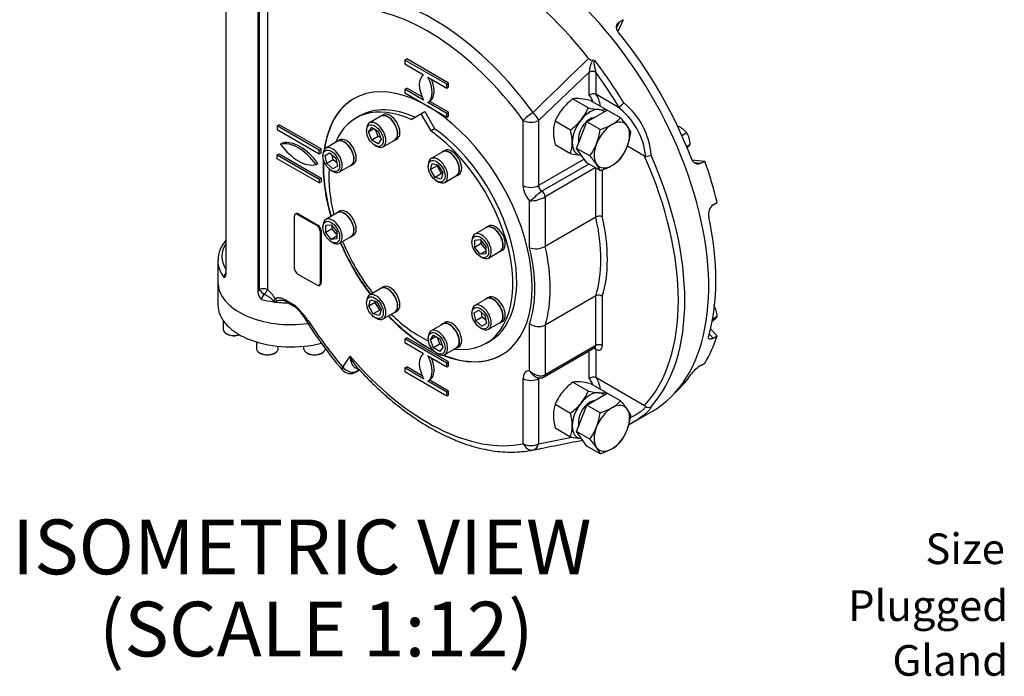
# Paper-space layout 'Sheet1' of a CAD drawing. Units: millimetres. Extents: x 0 to 4158, y 0 to 2940.
# Drawn here: x 2694 to 3324, y 1983 to 2403 of the extents above; entities that cross this region are included whole.
import ezdxf
from ezdxf.enums import TextEntityAlignment as Align

# ---------------------------------------------------------------- set-up
doc = ezdxf.new("R2010")
doc.units = ezdxf.units.MM
doc.header["$LTSCALE"] = 7.000007
for name, color, linetype in [('11', 7, 'Continuous'), ('tangent', 7, 'Continuous'), ('TSH-1', 7, 'Continuous'), ('visible', 7, 'Continuous')]:
    doc.layers.add(name, color=color, linetype=linetype)
doc.styles.add('SEACAD_Arial', font='arial.ttf')

# ---------------------------------------------------------------- blocks, each defined once
blk = doc.blocks.new('SE5')
at = {"layer": 'tangent', "color": 7, "linetype": 'Continuous'}
for p, q in [((2847.84, 2229.99), (2847.84, 2428.59)), ((2852.79, 2428.59), (2852.79, 2229.99)), ((3077.81, 2401.08), (3076.06, 2397.21)), ((3058.6, 2369.12), (3026.21, 2338.17)), ((3058.59, 2368.89), (3058.6, 2369.12)), ((3058.59, 2354.07), (3058.59, 2368.89)), ((3062.67, 2369.07), (3062.72, 2368.89)), ((3062.72, 2368.89), (3062.72, 2354.83)), ((3016.31, 2296.55), (3016.31, 2338.17)), ((3026.21, 2338.17), (3026.21, 2296.55)), ((3055.33, 2313.36), (3026.21, 2296.55)), ((3058.24, 2310.27), (3028.28, 2292.97)), ((3125.66, 2311.19), (3129.95, 2310.77)), ((3062.37, 2307.89), (3030.34, 2289.4)), ((3062.72, 2276.32), (3062.72, 2307.69)), ((3066.84, 2306.64), (3066.84, 2276.68)), ((3020.44, 2256.74), (3020.44, 2286.79)), ((3030.34, 2289.4), (3030.34, 2257.63)), ((2872.15, 2278.1), (2872.77, 2278.46)), ((2884.53, 2270.96), (2885.15, 2271.31)), ((2886.59, 2267.38), (2887.21, 2267.74)), ((2886.59, 2234.04), (2887.21, 2234.4)), ((2846.81, 2228.62), (2847.84, 2229.99)), ((2864.37, 2223.54), (2869.14, 2220.78)), ((3062.72, 2194.29), (3062.72, 2226.06)), ((3066.84, 2225.7), (3066.84, 2194.29)), ((3020.44, 2178.21), (3020.44, 2208.25)), ((3030.34, 2207.37), (3030.34, 2175.59)), ((3135.25, 2201.8), (3137.84, 2199.06)), ((3062.72, 2194.29), (3030.34, 2175.59)), ((3058.59, 2173.08), (3058.59, 2190.92)), ((3062.72, 2191.9), (3062.72, 2173.84)), ((2900.99, 2180.52), (2905.83, 2187.4)), ((2911.14, 2179.35), (2910.22, 2178.04)), ((2910.22, 2178.04), (2911.61, 2178.84)), ((3016.31, 2131.58), (3016.31, 2173.21)), ((3026.97, 2173.65), (3026.21, 2173.21)), ((3026.21, 2173.21), (3026.21, 2131.58)), ((3026.21, 2131.58), (3047.48, 2135.82))]:
    blk.add_line(p, q, dxfattribs=at)
for centre, radius, start, end in [((7027.19, -1751.77), 5727.63, 133.86485, 134.35991), ((3051.02, 2312.66), 47.13, 3.97257, 51.07522), ((3050.2, 2310.8), 44.65, 5.61443, 53.79532), ((3021.1, 2304.31), 17.53, 267.8228, 301.77927), ((2833.81, 2236.89), 8.67, 151.94444, 175.75062), ((2841.71, 2215.48), 18.26, 28.4711, 52.64945), ((2853.22, 2223.32), 4.29, 121.98311, 173.61059), ((2868.34, 2217.52), 12.5, 147.79366, 157.68795), ((2856.33, 2229.43), 7.18, 273.49827, 294.72629), ((2861.91, 2210.43), 12.75, 88.49461, 101.64638)]:
    blk.add_arc(centre, radius, start, end, dxfattribs=at)
for centre, major_axis, ratio, start_param, end_param in [((2958.9, 2272.22), (-79.95, 138.48), 0.57735, 4.898947, 5.912731), ((2955.27, 2270.12), (-76.58, 132.64), 0.57735, 4.898947, 5.971853), ((2996.72, 2294.06), (-86.92, 150.54), 0.57735, 4.746382, 4.934194), ((3060.66, 2367.7), (-2.92, 0), 0.57735, 3.926991, 5.497787), ((3060.66, 2367.93), (-2.92, 0.08), 0.55837, 3.964654, 5.513451), ((2994.66, 2292.87), (-85.46, 148.02), 0.57735, 4.742788, 4.899607), ((3047.04, 2337.4), (10.21, 17.68), 0.57735, 5.780621, 6.141288), ((3049.11, 2336.21), (11.67, 20.21), 0.57735, 5.58624, 6.098381), ((3021.26, 2341.03), (-5.65, -4.14), 0.151442, 4.357365, 5.65943), ((3021.26, 2341.03), (-4.85, 5.04), 0.365098, 3.81054, 4.806791), ((3021.26, 2341.03), (7, 0), 0.57735, 3.926991, 5.497787), ((2994.66, 2292.87), (85.46, -148.02), 0.57735, 0.177293, 1.393503), ((2996.72, 2294.06), (86.92, -150.54), 0.57735, 0.183512, 1.387284), ((3023.33, 2292.5), (4.96, -8.59), 0.57735, 3.926991, 5.073397), ((3021.26, 2299.4), (-7, 0), 0.57735, 0.785398, 2.356194), ((3028.28, 2295.35), (-1.46, 2.53), 0.57735, 0.785398, 2.356194), ((3028.28, 2290.59), (-1.46, 2.53), 0.57735, 3.926991, 5.497787), ((2992.6, 2291.68), (51.92, -89.92), 0.57735, 0.484451, 1.086345), ((2994.66, 2292.87), (53.38, -92.45), 0.57735, 0.488622, 1.082175), ((2867.84, 2251.21), (44.04, 0), 0.57735, 2.811059, 3.472126), ((2955.27, 2270.12), (48.42, -83.86), 0.57735, 0.473677, 1.097119), ((2960.22, 2272.98), (51.92, -89.92), 0.57735, 0.484451, 1.086345), ((2867.84, 2248.44), (46.67, 0), 0.57735, 3.141593, 3.558224), ((2850.31, 2228.57), (-3.5, 0), 0.57735, 3.926991, 5.497787), ((2850.31, 2228.57), (-2.65, 2.28), 0.25493, 0.639854, 2.022686), ((2850.31, 2228.57), (2.22, 2.7), 0.444332, 4.471053, 5.582864), ((2867.84, 2248.44), (-46.67, 0), 0.57735, 1.154165, 1.331316), ((2867.84, 2248.44), (46.67, 0), 0.57735, 4.472909, 4.676331), ((2859.82, 2225.37), (-2, 2.12), 0.80893, 1.381024, 2.094077), ((2866.43, 2224.73), (1.46, 2.53), 0.57735, 2.356194, 3.141593), ((2871.21, 2221.97), (1.46, 2.53), 0.57735, 2.356194, 3.157577), ((2955.27, 2270.12), (83.42, -144.48), 0.57735, 4.799173, 5.019659), ((3060.66, 2190.71), (-2.92, 0), 0.57735, 3.926991, 4.552841), ((3060.66, 2195.48), (-1.46, 2.53), 0.57735, 3.141593, 3.926991), ((3060.66, 2190.71), (-1.46, -2.53), 0.57735, 2.356194, 2.97495), ((3064.78, 2193.09), (-2.92, 0), 0.57735, 3.926991, 5.497787), ((3062.72, 2196.67), (-2.92, 5.05), 0.57735, 2.356194, 3.926991), ((2955.27, 2270.12), (76.58, -132.64), 0.57735, 5.023721, 6.096628), ((2905.94, 2183.38), (5.33, 4.54), 0.246955, 2.503326, 3.141999), ((2905.94, 2183.38), (-5.73, 4.03), 0.788675, 1.219917, 2.790713), ((2905.94, 2183.38), (-3.5, 6.06), 0.57735, 3.141593, 3.403392), ((2911.7, 2176.71), (0.33, -3.48), 0.669598, 3.477021, 3.643052), ((3023.33, 2169.16), (4.96, -8.59), 0.57735, 2.780584, 3.926991), ((3021.26, 2176.07), (-7, 0), 0.57735, 0.785398, 2.356194), ((3028.28, 2172.02), (1.46, -2.53), 0.57735, 3.702038, 3.926991), ((3028.28, 2176.78), (-1.46, 2.53), 0.57735, 3.145429, 3.926991), ((3047.04, 2156.41), (10.21, 17.68), 0.57735, 5.780621, 6.141288), ((3049.11, 2155.22), (11.67, 20.21), 0.57735, 5.58624, 6.098381), ((3021.26, 2134.44), (1.44, -6.85), 0.802329, 4.968915, 6.27098), ((3021.26, 2134.44), (-7, 0), 0.57735, 0.785398, 2.356194), ((3021.26, 2134.44), (1.32, -6.87), 0.730322, 0.010665, 1.006915)]:
    blk.add_ellipse(centre, major_axis=major_axis, ratio=ratio, start_param=start_param, end_param=end_param, dxfattribs=at)
for points, knots in [([(3058.6, 2369.12), (3058.63, 2369.42), (3058.68, 2369.73), (3058.79, 2370.37), (3058.85, 2370.7), (3058.97, 2371.36), (3059.04, 2371.69), (3059.18, 2372.35), (3059.26, 2372.68), (3059.42, 2373.34), (3059.5, 2373.66), (3059.69, 2374.31), (3059.79, 2374.64), (3060.02, 2375.26), (3060.15, 2375.56), (3060.46, 2376.14), (3060.64, 2376.41), (3060.86, 2376.64)], [0, 0, 0, 0, 0.125, 0.125, 0.25, 0.25, 0.375, 0.375, 0.5, 0.5, 0.625, 0.625, 0.75, 0.75, 0.875, 0.875, 1, 1, 1, 1]), ([(3062.39, 2376.13), (3062.31, 2376.14), (3062.23, 2376.16), (3062.07, 2376.16), (3061.99, 2376.16), (3061.88, 2376.13), (3061.84, 2376.11), (3061.78, 2376.08), (3061.74, 2376.05), (3061.66, 2375.97), (3061.62, 2375.91), (3061.55, 2375.76), (3061.53, 2375.69), (3061.5, 2375.53), (3061.49, 2375.45), (3061.48, 2375.2), (3061.48, 2375.04), (3061.51, 2374.71), (3061.53, 2374.55), (3061.57, 2374.22), (3061.6, 2374.06), (3061.68, 2373.57), (3061.74, 2373.24), (3061.94, 2372.27), (3062.08, 2371.62), (3062.31, 2370.65), (3062.38, 2370.33), (3062.53, 2369.69), (3062.6, 2369.38), (3062.67, 2369.07)], [0, 0, 0, 0, 0.03125, 0.03125, 0.0625, 0.0625, 0.078125, 0.078125, 0.09375, 0.09375, 0.125, 0.125, 0.15625, 0.15625, 0.1875, 0.1875, 0.25, 0.25, 0.3125, 0.3125, 0.375, 0.375, 0.5, 0.5, 0.75, 0.75, 0.875, 0.875, 1, 1, 1, 1]), ([(3020.44, 2286.79), (3020.91, 2287.06), (3021.49, 2287.45), (3022.73, 2288.41), (3023.4, 2288.99), (3024.78, 2290.22), (3025.49, 2290.88), (3026.55, 2291.77), (3026.91, 2292.05), (3027.6, 2292.55), (3027.94, 2292.78), (3028.28, 2292.97)], [0, 0, 0, 0, 0.25, 0.25, 0.5, 0.5, 0.75, 0.75, 0.875, 0.875, 1, 1, 1, 1]), ([(2856.77, 2222.27), (2856.77, 2222.34), (2856.76, 2222.41), (2856.73, 2222.55), (2856.71, 2222.63), (2856.62, 2222.85), (2856.53, 2222.99), (2856.34, 2223.27), (2856.24, 2223.4), (2856.01, 2223.65), (2855.89, 2223.77), (2855.53, 2224.11), (2855.27, 2224.32), (2854.75, 2224.72), (2854.49, 2224.9), (2853.95, 2225.26), (2853.68, 2225.44), (2853.13, 2225.77), (2852.86, 2225.92), (2852.04, 2226.39), (2851.49, 2226.68), (2850.95, 2226.96)], [0, 0, 0, 0, 0.03125, 0.03125, 0.0625, 0.0625, 0.125, 0.125, 0.1875, 0.1875, 0.25, 0.25, 0.375, 0.375, 0.5, 0.5, 0.625, 0.625, 0.75, 0.75, 1, 1, 1, 1]), ([(2857.76, 2224.18), (2857.95, 2224.36), (2858.16, 2224.5), (2858.62, 2224.7), (2858.86, 2224.78), (2859.25, 2224.85), (2859.38, 2224.87), (2859.65, 2224.89), (2859.78, 2224.9), (2860.19, 2224.9), (2860.47, 2224.88), (2861.04, 2224.81), (2861.33, 2224.75), (2861.93, 2224.6), (2862.23, 2224.51), (2863.14, 2224.18), (2863.75, 2223.89), (2864.37, 2223.54)], [0, 0, 0, 0, 0.125, 0.125, 0.25, 0.25, 0.3125, 0.3125, 0.375, 0.375, 0.5, 0.5, 0.625, 0.625, 0.75, 0.75, 1, 1, 1, 1]), ([(2869.14, 2220.78), (2869.62, 2220.5), (2870.09, 2220.17), (2870.79, 2219.6), (2871.02, 2219.4), (2871.48, 2218.98), (2871.7, 2218.77), (2872.37, 2218.1), (2872.81, 2217.64), (2873.66, 2216.68), (2874.08, 2216.2), (2875.33, 2214.71), (2876.14, 2213.7), (2877.36, 2212.17), (2877.77, 2211.66), (2878.38, 2210.89), (2878.58, 2210.64), (2878.89, 2210.26), (2878.99, 2210.13), (2879.19, 2209.88), (2879.29, 2209.75), (2879.39, 2209.62)], [0, 0, 0, 0, 0.125, 0.125, 0.1875, 0.1875, 0.25, 0.25, 0.375, 0.375, 0.5, 0.5, 0.75, 0.75, 0.875, 0.875, 0.9375, 0.9375, 0.96875, 0.96875, 1, 1, 1, 1]), ([(2879.39, 2209.62), (2878.43, 2210.39), (2877.55, 2211.18), (2876.36, 2212.44), (2875.99, 2212.87), (2875.33, 2213.7), (2875.04, 2214.12), (2874.78, 2214.53)], [0, 0, 0, 0, 0.25, 0.25, 0.375, 0.375, 0.4889797, 0.4889797, 0.4889797, 0.4889797]), ([(2879.39, 2209.62), (2878.52, 2210.4), (2877.69, 2211.2), (2876.36, 2212.61), (2875.82, 2213.21), (2875.32, 2213.81)], [0, 0, 0, 0, 0.25, 0.25, 0.4284963, 0.4284963, 0.4284963, 0.4284963]), ([(2910.29, 2179.66), (2909.91, 2179.65), (2909.57, 2179.74), (2909.08, 2179.95), (2908.92, 2180.04), (2908.63, 2180.24), (2908.49, 2180.35), (2908.09, 2180.71), (2907.85, 2181), (2907.52, 2181.47), (2907.41, 2181.64), (2907.22, 2181.97), (2907.13, 2182.15), (2906.69, 2183.05), (2906.43, 2183.85), (2906.13, 2185.13), (2906.04, 2185.57), (2905.94, 2186.25), (2905.92, 2186.48), (2905.88, 2186.82), (2905.87, 2186.94), (2905.85, 2187.17), (2905.84, 2187.29), (2905.83, 2187.4)], [0, 0, 0, 0, 0.125, 0.125, 0.1875, 0.1875, 0.25, 0.25, 0.375, 0.375, 0.4375, 0.4375, 0.5, 0.5, 0.75, 0.75, 0.875, 0.875, 0.9375, 0.9375, 0.96875, 0.96875, 1, 1, 1, 1]), ([(2905.83, 2187.4), (2905.87, 2187.28), (2905.92, 2187.15), (2906.01, 2186.9), (2906.06, 2186.78), (2906.21, 2186.41), (2906.31, 2186.17), (2906.63, 2185.45), (2906.86, 2184.97), (2907.59, 2183.6), (2908.14, 2182.74), (2908.89, 2181.79), (2909.03, 2181.62), (2909.18, 2181.46)], [0, 0, 0, 0, 0.03125, 0.03125, 0.0625, 0.0625, 0.125, 0.125, 0.25, 0.25, 0.5, 0.5, 0.5558402, 0.5558402, 0.5558402, 0.5558402]), ([(3020.44, 2178.21), (3020.91, 2177.39), (3021.49, 2176.61), (3022.73, 2175.31), (3023.4, 2174.76), (3024.26, 2174.29), (3024.43, 2174.21), (3024.6, 2174.14)], [0, 0, 0, 0, 0.25, 0.25, 0.5, 0.5, 0.5608934, 0.5608934, 0.5608934, 0.5608934]), ([(3020.44, 2178.21), (3021.07, 2177.57), (3021.84, 2176.97), (3023.48, 2176), (3024.37, 2175.6), (3026.18, 2175.07), (3027.1, 2174.93), (3028.4, 2174.97), (3028.83, 2175.03), (3029.63, 2175.24), (3030, 2175.39), (3030.34, 2175.59)], [0, 0, 0, 0, 0.25, 0.25, 0.5, 0.5, 0.75, 0.75, 0.875, 0.875, 1, 1, 1, 1]), ([(3085.01, 2148.34), (3085.47, 2148.58), (3085.91, 2148.82), (3086.82, 2149.31), (3087.27, 2149.57), (3088.14, 2150.07), (3088.56, 2150.32), (3089.77, 2151.05), (3090.5, 2151.52), (3091.81, 2152.44), (3092.39, 2152.88), (3093.12, 2153.5), (3093.35, 2153.7), (3093.75, 2154.09), (3093.92, 2154.27), (3094.37, 2154.79), (3094.56, 2155.1), (3094.64, 2155.36)], [0.3165261, 0.3165261, 0.3165261, 0.3165261, 0.375, 0.375, 0.4375, 0.4375, 0.5, 0.5, 0.625, 0.625, 0.75, 0.75, 0.8125, 0.8125, 0.875, 0.875, 1, 1, 1, 1]), ([(3098.04, 2155.2), (3097.99, 2154.86), (3097.82, 2154.47), (3097.3, 2153.61), (3096.94, 2153.15), (3096.27, 2152.4), (3096.02, 2152.15), (3095.65, 2151.78), (3095.54, 2151.67), (3095.43, 2151.57)], [0, 0, 0, 0, 0.125, 0.125, 0.25, 0.25, 0.3125, 0.3125, 0.3369543, 0.3369543, 0.3369543, 0.3369543])]:
    blk.add_open_spline(points, degree=3, knots=knots, dxfattribs=at)
at = {"layer": 'visible', "color": 7, "linetype": 'Continuous'}
for p, q in [((2826.18, 2440.68), (2826.18, 2240.52)), ((2846.81, 2428.78), (2846.81, 2228.62)), ((3080.28, 2402.51), (3076.9, 2395.03)), ((3077.81, 2401.08), (3080.28, 2402.51)), ((2940.62, 2376.69), (2941.86, 2377.41)), ((2967.43, 2361.21), (2940.62, 2376.69)), ((2940.62, 2376.69), (2940.62, 2374.31)), ((2940.62, 2374.31), (2952.66, 2367.36)), ((2968.67, 2361.93), (2941.86, 2377.41)), ((2955.4, 2365.78), (2967.43, 2358.83)), ((2967.43, 2361.21), (2968.67, 2361.93)), ((2967.43, 2358.83), (2967.43, 2361.21)), ((2968.67, 2359.55), (2968.67, 2361.93)), ((2940.62, 2358.12), (2941.86, 2358.83)), ((2952.66, 2351.17), (2940.62, 2358.12)), ((2940.62, 2358.12), (2940.62, 2355.74)), ((2940.62, 2355.74), (2967.43, 2340.26)), ((2951.67, 2353.17), (2941.86, 2358.83)), ((2967.43, 2358.83), (2968.67, 2359.55)), ((3076.57, 2346.83), (3062.72, 2354.83)), ((2955.4, 2349.58), (2956.64, 2350.3)), ((2967.43, 2342.64), (2955.4, 2349.58)), ((2968.67, 2343.35), (2956.64, 2350.3)), ((3048.06, 2351.94), (3057.99, 2346.2)), ((3059.4, 2350.93), (3069.34, 2345.19)), ((2926.73, 2341.77), (2925.33, 2340.96)), ((2944.61, 2338.75), (2950.94, 2342.4)), ((2950.94, 2342.4), (2953.41, 2343.83)), ((2950.94, 2342.4), (2957.26, 2331.45)), ((2953.41, 2343.83), (2959.73, 2332.88)), ((2967.43, 2342.64), (2968.67, 2343.35)), ((2967.43, 2340.26), (2967.43, 2342.64)), ((2968.67, 2340.97), (2968.67, 2343.35)), ((3056.99, 2337.19), (3070.09, 2344.75)), ((3078.57, 2339.86), (3070.09, 2344.75)), ((2859.16, 2334.66), (2860.4, 2335.37)), ((2887.21, 2319.9), (2860.4, 2335.37)), ((2911.85, 2341.04), (2909.37, 2339.61)), ((2925.43, 2340.79), (2918, 2336.5)), ((2967.43, 2340.26), (2968.67, 2340.97)), ((3036.71, 2337.83), (3046.65, 2332.09)), ((3050.44, 2320.31), (3056.99, 2337.19)), ((3065.47, 2332.3), (3056.99, 2337.19)), ((2885.97, 2319.18), (2859.16, 2334.66)), ((2859.16, 2334.66), (2859.16, 2332.28)), ((2859.16, 2332.28), (2885.97, 2316.8)), ((2916.19, 2332.49), (2916.19, 2331.54)), ((2917.5, 2330.78), (2919.53, 2333.66)), ((2921.01, 2332.81), (2917.5, 2330.78)), ((2919.53, 2325.57), (2917.5, 2330.78)), ((2919.53, 2333.66), (2923.58, 2331.33)), ((2923.65, 2327.95), (2921.99, 2332.24)), ((2923.58, 2331.33), (2925.6, 2326.11)), ((2957.26, 2331.45), (2959.73, 2332.88)), ((3115.28, 2334.34), (3115.13, 2334.25)), ((3120.95, 2330.2), (3117.81, 2328.39)), ((3120.95, 2330.2), (3118.56, 2332.53)), ((2861.22, 2322.99), (2862.46, 2323.71)), ((2897.52, 2324.68), (2890.1, 2320.39)), ((2898.82, 2325.66), (2897.42, 2324.85)), ((2923.65, 2327.95), (2919.53, 2325.57)), ((2923.58, 2323.23), (2919.53, 2325.57)), ((2925.6, 2326.11), (2923.58, 2323.23)), ((2925.24, 2327.03), (2923.65, 2327.95)), ((2926.75, 2321.34), (2934.18, 2325.63)), ((2934.28, 2325.45), (2935.68, 2326.26)), ((3036.71, 2322.7), (3046.65, 2316.97)), ((3123.14, 2322.84), (3120.78, 2321.48)), ((2859.16, 2316.09), (2860.4, 2316.8)), ((2859.16, 2313.7), (2859.16, 2316.09)), ((2859.16, 2316.09), (2885.97, 2300.61)), ((2860.4, 2316.8), (2887.21, 2301.32)), ((2885.97, 2319.18), (2887.21, 2319.9)), ((2885.97, 2316.8), (2885.97, 2319.18)), ((2885.97, 2316.8), (2887.21, 2317.51)), ((2887.21, 2317.51), (2887.21, 2319.9)), ((2888.29, 2316.38), (2888.29, 2315.43)), ((2889.74, 2315.8), (2892.6, 2317.46)), ((2892.6, 2317.46), (2896.51, 2313.99)), ((2921.55, 2322.25), (2922.38, 2321.78)), ((2964.89, 2318), (2957.46, 2313.72)), ((2966.19, 2318.99), (2964.79, 2318.18)), ((3058.92, 2315.42), (3050.44, 2320.31)), ((3056.99, 2310.99), (3050.44, 2320.31)), ((3093.85, 2315.33), (3082.89, 2321.65)), ((3121.01, 2320.77), (3121.84, 2321.49)), ((2885.97, 2298.22), (2859.16, 2313.7)), ((2883.91, 2309.89), (2885.15, 2310.61)), ((2890.79, 2310.68), (2889.74, 2315.8)), ((2894.91, 2313.06), (2890.79, 2310.68)), ((2894.7, 2307.22), (2890.79, 2310.68)), ((2894.91, 2313.06), (2894.32, 2315.93)), ((2897.1, 2311.13), (2894.91, 2313.06)), ((2896.51, 2313.99), (2897.56, 2308.87)), ((2906.38, 2309.34), (2907.78, 2310.15)), ((2957.1, 2306.71), (2958.15, 2310.62)), ((2958.15, 2310.62), (2962.06, 2309.57)), ((2961.23, 2309.09), (2961.41, 2309.75)), ((3065.47, 2306.1), (3056.99, 2310.99)), ((3124.21, 2313.01), (3132.43, 2312.2)), ((3129.95, 2310.77), (3132.43, 2312.2)), ((2893.65, 2306.14), (2894.47, 2305.67)), ((2897.56, 2308.87), (2894.7, 2307.22)), ((2898.85, 2305.23), (2906.27, 2309.52)), ((2955.65, 2309.71), (2955.65, 2308.76)), ((2961.23, 2309.09), (2957.1, 2306.71)), ((2959.97, 2301.75), (2957.1, 2306.71)), ((2964.09, 2304.13), (2959.97, 2301.75)), ((2964.09, 2304.13), (2961.23, 2309.09)), ((2962.06, 2309.57), (2964.93, 2304.61)), ((2964.93, 2304.61), (2963.88, 2300.7)), ((2964.75, 2303.96), (2964.09, 2304.13)), ((2973.74, 2302.67), (2975.14, 2303.48)), ((2885.97, 2300.61), (2887.21, 2301.32)), ((2885.97, 2300.61), (2885.97, 2298.22)), ((2885.97, 2298.22), (2887.21, 2298.94)), ((2887.21, 2301.32), (2887.21, 2298.94)), ((2963.88, 2300.7), (2959.97, 2301.75)), ((2961.01, 2299.47), (2961.84, 2298.99)), ((2966.21, 2298.56), (2973.64, 2302.85)), ((3137.84, 2284.21), (3140.32, 2285.64)), ((2871.31, 2278.6), (2870.69, 2278.25)), ((2872.77, 2278.46), (2885.15, 2271.31)), ((2897.52, 2279.11), (2890.1, 2274.82)), ((2898.82, 2280.1), (2897.42, 2279.29)), ((2870.09, 2243.57), (2870.09, 2276.91)), ((2872.15, 2278.1), (2884.53, 2270.96)), ((3062.72, 2276.32), (3030.34, 2257.63)), ((2886.59, 2267.38), (2886.59, 2234.04)), ((2887.21, 2267.74), (2887.21, 2234.4)), ((2888.29, 2270.82), (2888.29, 2269.86)), ((2890.14, 2271.13), (2893.65, 2271.44)), ((2890.14, 2266.46), (2890.14, 2271.13)), ((2894.27, 2268.84), (2890.14, 2266.46)), ((2893.65, 2262.09), (2890.14, 2266.46)), ((2893.65, 2271.44), (2897.15, 2267.08)), ((2894.27, 2268.84), (2894.27, 2270.67)), ((2897.15, 2265.25), (2894.27, 2268.84)), ((2897.15, 2267.08), (2897.15, 2262.41)), ((2992.79, 2269.67), (2985.37, 2265.39)), ((2994.09, 2270.66), (2992.69, 2269.85)), ((2897.15, 2264.12), (2893.65, 2262.09)), ((2897.15, 2262.41), (2893.65, 2262.09)), ((2893.65, 2260.58), (2894.47, 2260.1)), ((2898.85, 2259.67), (2906.27, 2263.95)), ((2906.38, 2263.78), (2907.78, 2264.59)), ((2983.56, 2261.38), (2983.56, 2260.43)), ((2985.41, 2261.69), (2988.92, 2262.01)), ((2985.41, 2257.02), (2985.41, 2261.69)), ((2989.54, 2259.4), (2985.41, 2257.02)), ((2988.92, 2262.01), (2992.42, 2257.64)), ((2989.54, 2259.4), (2989.54, 2261.24)), ((2992.42, 2255.81), (2989.54, 2259.4)), ((2988.92, 2252.66), (2985.41, 2257.02)), ((2992.42, 2254.68), (2988.92, 2252.66)), ((2992.42, 2257.64), (2992.42, 2252.97)), ((2994.12, 2250.23), (3001.54, 2254.52)), ((3001.65, 2254.34), (3003.05, 2255.15)), ((2821.18, 2248.44), (2821.18, 2234.63)), ((2992.42, 2252.97), (2988.92, 2252.66)), ((2988.92, 2251.14), (2989.74, 2250.66)), ((2821.18, 2234.63), (2821.18, 2220.34)), ((2884.53, 2232.85), (2872.15, 2240)), ((2885.98, 2232.71), (2886.6, 2233.07)), ((2925.43, 2230.78), (2918, 2226.49)), ((2926.73, 2231.76), (2925.33, 2230.95)), ((2864.97, 2222.2), (2869.75, 2219.44)), ((2916.19, 2222.49), (2916.19, 2221.53)), ((2917.64, 2219.49), (2918.69, 2223.4)), ((2921.77, 2221.87), (2917.64, 2219.49)), ((2918.69, 2223.4), (2922.6, 2222.35)), ((2921.77, 2221.87), (2921.94, 2222.52)), ((2924.63, 2216.91), (2921.77, 2221.87)), ((2922.6, 2222.35), (2925.46, 2217.39)), ((2992.79, 2224.1), (2985.37, 2219.82)), ((2994.09, 2225.09), (2992.69, 2224.28)), ((3062.72, 2226.06), (3030.34, 2207.37)), ((2920.5, 2214.53), (2917.64, 2219.49)), ((2924.63, 2216.91), (2920.5, 2214.53)), ((2925.46, 2217.39), (2924.42, 2213.48)), ((2925.29, 2216.73), (2924.63, 2216.91)), ((2926.75, 2211.34), (2934.18, 2215.62)), ((2934.28, 2215.45), (2935.68, 2216.26)), ((2983.56, 2215.81), (2983.56, 2214.86)), ((2985.01, 2215.23), (2987.87, 2216.88)), ((2987.87, 2216.88), (2991.78, 2213.42)), ((2990.18, 2212.49), (2989.6, 2215.36)), ((2824.46, 2210.4), (2824.46, 2204.78)), ((2924.42, 2213.48), (2920.5, 2214.53)), ((2921.55, 2212.25), (2922.38, 2211.77)), ((2986.06, 2210.11), (2985.01, 2215.23)), ((2990.18, 2212.49), (2986.06, 2210.11)), ((2989.97, 2206.64), (2986.06, 2210.11)), ((2992.37, 2210.55), (2990.18, 2212.49)), ((2991.78, 2213.42), (2992.83, 2208.3)), ((3001.65, 2208.77), (3003.05, 2209.58)), ((3136.9, 2209.55), (3139.08, 2211.42)), ((3140.38, 2212.78), (3137.31, 2211)), ((2964.89, 2207.99), (2957.46, 2203.71)), ((2966.19, 2208.98), (2964.79, 2208.17)), ((2988.92, 2205.57), (2989.74, 2205.1)), ((2992.83, 2208.3), (2989.97, 2206.64)), ((2994.12, 2204.66), (3001.54, 2208.95)), ((3136.05, 2204.99), (3140.32, 2200.49)), ((2826.51, 2201.92), (2827.17, 2201.54)), ((2845.77, 2196.6), (2845.77, 2192.48)), ((2940.62, 2198.56), (2941.86, 2199.27)), ((2967.43, 2183.08), (2940.62, 2198.56)), ((2940.62, 2198.56), (2940.62, 2196.18)), ((2968.67, 2183.8), (2941.86, 2199.27)), ((2955.65, 2199.7), (2955.65, 2198.75)), ((2956.97, 2197.99), (2958.99, 2200.87)), ((2960.47, 2200.02), (2956.97, 2197.99)), ((2958.99, 2192.77), (2956.97, 2197.99)), ((2958.99, 2200.87), (2963.04, 2198.53)), ((2963.12, 2195.16), (2961.45, 2199.45)), ((2963.04, 2198.53), (2965.06, 2193.32)), ((2992.5, 2195.63), (2994.97, 2197.06)), ((3137.84, 2199.06), (3140.32, 2200.49)), ((2859.77, 2192.48), (2859.77, 2193.8)), ((2875.91, 2193.8), (2875.91, 2192.48)), ((2940.62, 2196.18), (2952.66, 2189.23)), ((2963.12, 2195.16), (2958.99, 2192.77)), ((2963.04, 2190.44), (2958.99, 2192.77)), ((2965.06, 2193.32), (2963.04, 2190.44)), ((2964.71, 2194.24), (2963.12, 2195.16)), ((2966.21, 2188.55), (2973.64, 2192.84)), ((2973.74, 2192.66), (2975.14, 2193.47)), ((3029.73, 2174.26), (3062.11, 2192.95)), ((2847.82, 2189.62), (2848.48, 2189.24)), ((2857.06, 2189.24), (2857.72, 2189.62)), ((2877.96, 2189.62), (2878.62, 2189.24)), ((2887.2, 2189.24), (2887.86, 2189.62)), ((2955.4, 2187.65), (2967.43, 2180.7)), ((2961.01, 2189.46), (2961.84, 2188.99)), ((2909.44, 2177.31), (2911.78, 2178.66)), ((2940.62, 2179.99), (2941.86, 2180.7)), ((2952.66, 2173.04), (2940.62, 2179.99)), ((2940.62, 2179.99), (2940.62, 2177.6)), ((2940.62, 2177.6), (2967.43, 2162.12)), ((2951.67, 2175.03), (2941.86, 2180.7)), ((2967.43, 2183.08), (2968.67, 2183.8)), ((2967.43, 2180.7), (2967.43, 2183.08)), ((2967.43, 2180.7), (2968.67, 2181.41)), ((2968.67, 2181.41), (2968.67, 2183.8)), ((3129.95, 2181.61), (3132.43, 2183.04)), ((2955.4, 2171.45), (2956.64, 2172.17)), ((2967.43, 2164.51), (2955.4, 2171.45)), ((2968.67, 2165.22), (2956.64, 2172.17)), ((3093.85, 2155.87), (3062.72, 2173.84)), ((2967.43, 2164.51), (2968.67, 2165.22)), ((2968.67, 2162.84), (2968.67, 2165.22)), ((3048.06, 2170.95), (3057.99, 2165.21)), ((3059.4, 2169.94), (3069.34, 2164.2)), ((2967.43, 2162.12), (2967.43, 2164.51)), ((2967.43, 2162.12), (2968.67, 2162.84)), ((3056.99, 2156.2), (3070.09, 2163.76)), ((3078.57, 2158.87), (3070.09, 2163.76)), ((3036.71, 2156.84), (3046.65, 2151.1)), ((3050.44, 2139.32), (3056.99, 2156.2)), ((3065.47, 2151.31), (3056.99, 2156.2)), ((3084.96, 2144.27), (3098.9, 2152.32)), ((3036.71, 2141.71), (3046.65, 2135.98)), ((3058.92, 2134.43), (3050.44, 2139.32)), ((3056.99, 2130), (3050.44, 2139.32)), ((3021.76, 2127.4), (3028.21, 2128.66)), ((3065.47, 2125.11), (3056.99, 2130))]:
    blk.add_line(p, q, dxfattribs=at)
for centre, radius, start, end in [((3060.61, 2379.91), 3.28, 221.99547, 274.47622), ((3060.74, 2373.75), 2.89, 55.22818, 87.49295), ((3061.21, 2351.46), 3.7, 65.95933, 135.04356), ((3072.98, 2319.5), 40.91, 127.53877, 140.59645), ((3050.71, 2332.72), 19.4, 84.06848, 97.85903), ((3046.64, 2293.81), 58.52, 77.40896, 84.04392), ((3062.07, 2368.27), 26.53, 305.5289, 314.42681), ((3069.59, 2323.02), 36.06, 141.5011, 155.75699), ((3025.11, 2361.01), 36.06, 321.5011, 335.75699), ((3070.75, 2403.32), 58.52, 257.40896, 264.04392), ((3066.68, 2364.41), 19.4, 264.06848, 277.85903), ((3031.18, 2336.31), 39.17, 11.9312, 13.10404), ((3060.12, 2330.87), 24.42, 163.43922, 180.03685), ((3021.72, 2364.53), 40.91, 307.53877, 320.59645), ((3054.76, 2368.19), 37.45, 286.6191, 299.20357), ((3060.83, 2356.65), 24.42, 299.96161, 316.56232), ((3035.48, 2300.25), 58.52, 35.95608, 42.59104), ((3073.17, 2331.37), 37.48, 180.80059, 193.37673), ((3008.5, 2323.21), 39.17, 1.07329, 13.10404), ((3025.55, 2337.51), 40.26, 339.29758, 352.5672), ((3067.14, 2323.23), 19.4, 22.14097, 35.93152), ((3044.56, 2335.91), 40.91, 339.40355, 352.46123), ((3108.91, 2318.94), 16.67, 54.61031, 67.5049), ((3108.23, 2322.45), 14.89, 16.91333, 31.39023), ((3023.34, 2323.91), 24.32, 343.40268, 0.07339), ((3029.33, 2336.67), 36.42, 324.31468, 338.42723), ((3112.95, 2331.28), 13.23, 312.23713, 320.38129), ((3105.75, 2321.99), 17.4, 2.82049, 15.98045), ((3059.07, 2372.01), 56.42, 257.2854, 264.16748), ((3049.3, 2334.73), 36.06, 324.24301, 338.4989), ((3017.46, 2277.14), 56.42, 35.83252, 42.7146), ((3047.9, 2299.01), 18.95, 21.97439, 36.09809), ((3060.83, 2330.45), 24.42, 299.96161, 316.56232), ((3094.44, 2316.24), 1.09, 237.20437, 280.5528), ((3040.23, 2569.44), 260.02, 282.07752, 282.84531), ((3054.76, 2341.99), 37.45, 286.6191, 299.20357), ((3142.11, 2278.18), 7.39, 125.31266, 192.71845), ((3065.21, 2271.6), 5.34, 72.14675, 117.78831), ((2841.06, 2248.31), 19.82, 137.91751, 178.53004), ((3024.33, 2269.09), 12.95, 252.51968, 297.66369), ((2854.4, 2229.12), 7.61, 183.76164, 224.32542), ((2861.58, 2216.98), 6.21, 56.91902, 84.32192), ((3064.48, 2222.4), 4.06, 54.37476, 115.69018), ((2856.03, 2200.12), 23.68, 35.30999, 54.56481), ((3125.48, 2212.38), 14.89, 16.91333, 31.39023), ((3123, 2211.92), 17.4, 2.82049, 15.98045), ((3118.87, 2363.96), 286.2, 211.47788, 220.30184), ((3130.19, 2221.21), 13.23, 312.23713, 320.38129), ((3026.13, 2216.13), 9.72, 234.15784, 295.6588), ((2905.94, 2183.38), 7, 220.38172, 300), ((3141.25, 2162.88), 21.88, 121.08507, 142.63478), ((3025.19, 2176.87), 2.79, 258.5736, 259.08399), ((3061.21, 2170.47), 3.7, 65.95933, 135.04356), ((3072.98, 2138.51), 40.91, 127.53877, 140.59645), ((3050.71, 2151.73), 19.4, 84.06848, 97.85903), ((3046.64, 2112.82), 58.52, 77.40896, 84.04392), ((3025.11, 2180.02), 36.06, 321.5011, 335.75699), ((3070.75, 2222.33), 58.52, 257.40896, 264.04392), ((3069.59, 2142.03), 36.06, 141.5011, 155.75699), ((3066.68, 2183.42), 19.4, 264.06848, 277.85903), ((3031.18, 2155.32), 39.17, 11.9312, 13.10404), ((3060.83, 2175.66), 24.42, 299.96161, 316.56232), ((3035.48, 2119.26), 58.52, 35.95608, 42.59104), ((3060.12, 2149.88), 24.42, 163.43922, 180.03685), ((3021.72, 2183.54), 40.91, 307.53877, 320.59645), ((3054.76, 2187.2), 37.45, 286.6191, 299.20357), ((3067.14, 2142.24), 19.4, 22.14097, 35.93152), ((3089.52, 2148.36), 8.67, 53.83922, 60.05136), ((3096.46, 2157.79), 3.04, 233.225, 301.40264), ((3073.17, 2150.38), 37.48, 180.80059, 193.37673), ((3008.5, 2142.22), 39.17, 1.07329, 13.10404), ((3025.55, 2156.52), 40.26, 339.29758, 352.5672), ((3044.56, 2154.92), 40.91, 339.40355, 352.46123), ((3023.34, 2142.92), 24.32, 343.40268, 0.07339), ((3029.33, 2155.68), 36.42, 324.31468, 338.42723), ((3049.3, 2153.74), 36.06, 324.24301, 338.4989), ((2520.84, 4731.75), 2652.08, 280.90671, 281.60345), ((3059.07, 2191.02), 56.42, 257.2854, 264.16748), ((3017.46, 2096.15), 56.42, 35.83252, 42.7146), ((3047.9, 2118.02), 18.95, 21.97439, 36.09809), ((3054.76, 2161), 37.45, 286.6191, 299.20357), ((3060.83, 2149.46), 24.42, 299.96161, 316.56232)]:
    blk.add_arc(centre, radius, start, end, dxfattribs=at)
for centre, major_axis, start_param, end_param in [((3011.98, 2302.87), (86.92, -150.54), 0, 2.353342), ((2994.66, 2292.87), (-86.92, 150.54), 4.95479, 5.510777), ((3017.76, 2306.2), (-86.04, 149.03), 4.438614, 4.986164), ((2960.22, 2354.9), (-7.29, 12.63), 0.037636, 1.533161), ((2955.27, 2270.12), (-47.25, 81.84), 2.502493, 6.283185), ((2947.84, 2362.05), (7.29, -12.63), 0.037636, 1.533161), ((2949.08, 2362.76), (7.29, -12.63), 0.037636, 1.379784), ((2955.27, 2270.12), (-47.25, 81.84), 0, 0.639099), ((2955.47, 2270.24), (-47.25, 81.84), 0, 0.63685), ((2950.94, 2267.62), (41.56, -71.99), 2.463958, 3.555183), ((2953.41, 2269.05), (41.56, -71.99), 2.463958, 3.141593), ((2929.8, 2333.21), (-4.48, 7.75), 2.927637, 6.283185), ((2929.8, 2333.21), (-4.38, 7.58), 3.141593, 6.283185), ((2931.2, 2334.02), (-4.48, 7.75), 3.141593, 6.283185), ((3059.01, 2330.49), (8.02, 13.89), 0.261799, 1.308997), ((3059.01, 2330.49), (-8.02, -13.89), 2.999696, 3.403392), ((2922.38, 2328.92), (4.38, -7.58), 0, 3.926991), ((2929.8, 2333.21), (-4.48, 7.75), 0, 0.213956), ((3059.01, 2330.49), (-8.02, -13.89), 4.45059, 5.497787), ((3059.01, 2330.49), (5.25, 9.09), 0.37426, 2.637772), ((3073.03, 2322.4), (-8.02, -13.89), 3.926991, 4.974188), ((3073.03, 2322.4), (-8.02, -13.89), 2.879793, 3.926991), ((2950.94, 2267.62), (41.56, -71.99), -0.41359, 2.248431), ((2953.41, 2269.05), (41.56, -71.99), 0, 2.248431), ((3073.03, 2322.4), (8.02, 13.89), 4.974188, 6.021386), ((2872.56, 2297.94), (-13.88, 24.04), 4.881682, 6.113893), ((2872.56, 2334.94), (13.88, -24.04), 4.881682, 6.113893), ((2873.8, 2298.66), (-13.88, 24.04), 4.881682, 6.113893), ((2901.9, 2317.1), (-4.48, 7.75), 0, 0.213956), ((2901.9, 2317.1), (-4.48, 7.75), 2.927637, 6.283185), ((2901.9, 2317.1), (-4.38, 7.58), 3.141593, 6.283185), ((2903.3, 2317.91), (-4.48, 7.75), 3.141593, 6.283185), ((3059.01, 2330.49), (8.02, 13.89), 2.356194, 3.403392), ((3073.03, 2322.4), (-8.02, -13.89), 4.974188, 6.021386), ((2894.47, 2312.81), (4.38, -7.58), 0, 3.926991), ((2922.38, 2328.92), (4.38, -7.58), 5.497787, 6.283185), ((2969.26, 2310.43), (-4.48, 7.75), 0, 0.213956), ((2969.26, 2310.43), (-4.48, 7.75), 2.927637, 6.283185), ((2969.26, 2310.43), (-4.38, 7.58), 3.141593, 6.283185), ((2970.67, 2311.24), (-4.48, 7.75), 3.141593, 6.283185), ((3073.03, 2322.4), (-8.02, -13.89), 0.785398, 1.832596), ((2955.27, 2270.12), (-47.25, 81.84), 0.724966, 1.172473), ((2955.47, 2270.24), (-47.25, 81.84), 0.734655, 1.172473), ((2961.84, 2306.14), (4.38, -7.58), 0, 3.926991), ((3059.01, 2330.49), (-8.02, -13.89), 0.261799, 0.286159), ((3073.03, 2322.4), (8.02, 13.89), 2.879793, 3.926991), ((3024.36, 2310.01), (86.04, -149.03), 1.09325, 1.262945), ((2950.94, 2267.62), (41.56, -71.99), 3.843973, 4.255732), ((2894.47, 2312.81), (4.38, -7.58), 5.497787, 6.283185), ((2961.84, 2306.14), (4.38, -7.58), 5.497787, 6.283185), ((2872.15, 2275.72), (1.46, -2.53), 2.356194, 3.926991), ((2872.77, 2276.08), (1.46, -2.53), 2.356194, 3.141593), ((2901.9, 2271.53), (-4.48, 7.75), 0, 0.213956), ((2901.9, 2271.53), (-4.48, 7.75), 2.927637, 6.283185), ((2901.9, 2271.53), (-4.38, 7.58), 3.141593, 6.283185), ((2903.3, 2272.34), (-4.48, 7.75), 3.141593, 6.283185), ((2894.47, 2267.24), (4.38, -7.58), 0, 3.926991), ((2998.57, 2262.9), (-4.48, 7.75), 3.141593, 6.283185), ((3017.76, 2306.2), (86.04, -149.03), 0.511623, 1.059173), ((2884.53, 2268.58), (-1.46, 2.53), 3.926991, 5.497787), ((2885.15, 2268.93), (-1.46, 2.53), 3.926991, 5.497787), ((2989.74, 2257.81), (4.38, -7.58), 0, 3.926991), ((2997.17, 2262.09), (-4.48, 7.75), 0, 0.213956), ((2997.17, 2262.09), (-4.48, 7.75), 2.927637, 6.283185), ((2997.17, 2262.09), (-4.38, 7.58), 3.141593, 6.283185), ((2894.47, 2267.24), (4.38, -7.58), 5.497787, 6.283185), ((2955.27, 2270.12), (-47.25, 81.84), 1.366694, 1.774898), ((2955.47, 2270.24), (-47.25, 81.84), 1.366694, 1.774898), ((2950.94, 2267.62), (41.56, -71.99), 4.479876, 4.944902), ((2867.84, 2248.44), (46.67, 0), 3.129286, 3.141593), ((2989.74, 2257.81), (4.38, -7.58), 5.497787, 6.283185), ((2872.15, 2242.38), (1.46, -2.53), 3.926991, 5.497787), ((2867.84, 2234.63), (-46.67, 0), 0, 1.804308), ((2867.84, 2234.63), (-46.67, 0), 0, 1.804799), ((2885.15, 2235.59), (-1.46, 2.53), 3.141593, 3.926991), ((2884.53, 2235.23), (-1.46, 2.53), 2.356194, 3.926991), ((2929.8, 2223.2), (-4.48, 7.75), 0, 0.213956), ((2929.8, 2223.2), (-4.48, 7.75), 2.927637, 6.283185), ((2929.8, 2223.2), (-4.38, 7.58), 3.141593, 6.283185), ((2931.2, 2224.01), (-4.48, 7.75), 3.141593, 6.283185), ((2922.38, 2218.91), (4.38, -7.58), 0, 3.926991), ((2997.17, 2216.53), (-4.48, 7.75), 0, 0.213956), ((2997.17, 2216.53), (-4.48, 7.75), 2.927637, 6.283185), ((2997.17, 2216.53), (-4.38, 7.58), 3.141593, 6.283185), ((2998.57, 2217.34), (-4.48, 7.75), 3.141593, 6.283185), ((2867.84, 2220.34), (-46.67, 0), 0, 2.000714), ((2989.74, 2212.24), (4.38, -7.58), 0, 3.926991), ((2922.38, 2218.91), (4.38, -7.58), 5.497787, 6.283185), ((2955.27, 2270.12), (-47.25, 81.84), 1.969119, 2.416627), ((2955.47, 2270.24), (-47.25, 81.84), 1.969119, 2.406937), ((2950.94, 2267.62), (41.56, -71.99), -1.114139, -0.70238), ((2969.26, 2200.42), (-4.48, 7.75), 2.927637, 6.283185), ((2969.26, 2200.42), (-4.38, 7.58), 3.141593, 6.283185), ((2970.67, 2201.23), (-4.48, 7.75), 3.141593, 6.283185), ((2831.46, 2204.78), (7, 0), 3.141593, 5.224564), ((2961.84, 2196.13), (4.38, -7.58), 0, 3.926991), ((2969.26, 2200.42), (-4.48, 7.75), 0, 0.213956), ((2989.74, 2212.24), (4.38, -7.58), 5.497787, 6.283185), ((2831.46, 2204.02), (-6.07, 0), 0.785398, 2.198141), ((3024.36, 2310.01), (86.04, -149.03), 0.307852, 0.477547), ((2852.77, 2192.48), (7, 0), 3.141593, 6.283185), ((2882.91, 2192.48), (7, 0), 3.141593, 6.283185), ((2852.77, 2191.72), (-6.07, 0), 0.785398, 2.356194), ((2882.91, 2191.72), (-6.07, 0), 0.785398, 2.356194), ((2960.22, 2176.77), (-7.29, 12.63), 0.037636, 1.533161), ((2947.84, 2183.91), (7.29, -12.63), 0.037636, 1.533161), ((2949.08, 2184.63), (7.29, -12.63), 0.037636, 1.379784), ((2961.84, 2196.13), (4.38, -7.58), 5.497787, 6.283185), ((2955.47, 2270.24), (-47.25, 81.84), 2.504742, 3.141593), ((3017.76, 2306.2), (-86.04, 149.03), 3.260609, 3.415368), ((3059.01, 2149.5), (5.25, 9.09), 0.37426, 2.637772), ((3059.01, 2149.5), (8.02, 13.89), 0.261799, 1.308997), ((3059.01, 2149.5), (-8.02, -13.89), 2.999696, 3.403392), ((3059.01, 2149.5), (-8.02, -13.89), 4.45059, 5.497787), ((3073.03, 2141.41), (-8.02, -13.89), 3.926991, 4.974188), ((3073.03, 2141.41), (-8.02, -13.89), 2.879793, 3.926991), ((3073.03, 2141.41), (8.02, 13.89), 4.974188, 6.021386), ((3059.01, 2149.5), (8.02, 13.89), 2.356194, 3.403392), ((3073.03, 2141.41), (-8.02, -13.89), 4.974188, 6.021386), ((3073.03, 2141.41), (-8.02, -13.89), 0.785398, 1.832596), ((3059.01, 2149.5), (-8.02, -13.89), 0.261799, 0.286159), ((2958.9, 2272.22), (79.95, -138.48), -0.195984, -0.186558), ((3073.03, 2141.41), (8.02, 13.89), 2.879793, 3.926991)]:
    blk.add_ellipse(centre, major_axis=major_axis, ratio=0.57735, start_param=start_param, end_param=end_param, dxfattribs=at)
for centre in [(2921.55, 2328.45), (2893.65, 2312.34), (2961.01, 2305.66), (2893.65, 2266.77), (2988.92, 2257.33), (2921.55, 2218.44), (2988.92, 2211.76), (2961.01, 2195.65)]:
    blk.add_ellipse(centre, major_axis=(-3.79, 6.57), ratio=0.57735, dxfattribs=at)
for points, knots in [([(3077.33, 2394.32), (3077.09, 2394.61), (3076.89, 2394.91), (3076.62, 2395.38), (3076.53, 2395.54), (3076.38, 2395.86), (3076.32, 2396.02), (3076.14, 2396.51), (3076.06, 2396.84), (3075.96, 2397.48), (3075.94, 2397.81), (3075.99, 2398.43), (3076.04, 2398.73), (3076.18, 2399.16), (3076.23, 2399.3), (3076.36, 2399.58), (3076.5, 2399.84), (3076.67, 2400.08), (3076.86, 2400.31), (3076.96, 2400.42), (3077.29, 2400.74), (3077.53, 2400.92), (3077.81, 2401.08)], [0, 0, 0, 0, 0.125, 0.125, 0.1875, 0.1875, 0.25, 0.25, 0.375, 0.375, 0.5, 0.5, 0.625, 0.625, 0.6875, 0.6875, 0.75, 0.8125, 0.8125, 0.875, 0.875, 1, 1, 1, 1]), ([(3076.57, 2346.83), (3076.66, 2346.79), (3076.74, 2346.74), (3076.9, 2346.67), (3076.98, 2346.65), (3077.14, 2346.61), (3077.22, 2346.61), (3077.36, 2346.62), (3077.42, 2346.64), (3077.48, 2346.68)], [0, 0, 0, 0, 0.25, 0.25, 0.5, 0.5, 0.75, 0.75, 1, 1, 1, 1]), ([(3129.95, 2310.77), (3129.68, 2310.61), (3129.4, 2310.49), (3128.96, 2310.36), (3128.82, 2310.33), (3128.52, 2310.28), (3128.37, 2310.27), (3127.92, 2310.25), (3127.63, 2310.28), (3127.19, 2310.38), (3127.04, 2310.42), (3126.75, 2310.52), (3126.61, 2310.58), (3126.19, 2310.79), (3125.92, 2310.96), (3125.53, 2311.27), (3125.41, 2311.38), (3125.17, 2311.61), (3124.93, 2311.86), (3124.72, 2312.14), (3124.52, 2312.43), (3124.42, 2312.58), (3124.15, 2313.05), (3123.99, 2313.38), (3123.86, 2313.74)], [0, 0, 0, 0, 0.125, 0.125, 0.1875, 0.1875, 0.25, 0.25, 0.375, 0.375, 0.4375, 0.4375, 0.5, 0.5, 0.625, 0.625, 0.6875, 0.6875, 0.75, 0.8125, 0.8125, 0.875, 0.875, 1, 1, 1, 1]), ([(2826.18, 2240.52), (2826.18, 2240.12), (2826.16, 2239.76), (2826.08, 2239.28), (2826.05, 2239.12), (2825.97, 2238.83), (2825.93, 2238.7), (2825.79, 2238.33), (2825.68, 2238.12), (2825.5, 2237.87), (2825.43, 2237.79), (2825.34, 2237.69), (2825.3, 2237.65), (2825.24, 2237.59), (2825.2, 2237.56), (2825.17, 2237.54)], [0, 0, 0, 0, 0.25, 0.25, 0.375, 0.375, 0.5, 0.5, 0.75, 0.75, 0.875, 0.875, 0.9375, 0.9375, 1, 1, 1, 1]), ([(3137.84, 2199.06), (3137.57, 2198.9), (3137.31, 2198.77), (3136.94, 2198.62), (3136.82, 2198.57), (3136.58, 2198.49), (3136.47, 2198.46), (3136.14, 2198.39), (3135.94, 2198.37), (3135.67, 2198.39), (3135.58, 2198.4), (3135.43, 2198.44), (3135.35, 2198.47), (3135.15, 2198.57), (3135.04, 2198.67), (3134.91, 2198.86), (3134.88, 2198.93), (3134.82, 2199.08), (3134.77, 2199.24), (3134.76, 2199.43), (3134.75, 2199.63), (3134.75, 2199.74), (3134.79, 2200.07), (3134.83, 2200.32), (3134.91, 2200.58)], [0, 0, 0, 0, 0.125, 0.125, 0.1875, 0.1875, 0.25, 0.25, 0.375, 0.375, 0.4375, 0.4375, 0.5, 0.5, 0.625, 0.625, 0.6875, 0.6875, 0.75, 0.8125, 0.8125, 0.875, 0.875, 1, 1, 1, 1]), ([(3062.13, 2192.92), (3062.22, 2192.98), (3062.38, 2193.09), (3062.52, 2193.07), (3062.52, 2193.07)], [0, 0, 0, 0, 0.2322199, 0.5502039, 0.5502039, 0.5502039, 0.5502039]), ([(2909.18, 2181.49), (2910.95, 2179.54), (2914.31, 2175.82), (2920.25, 2169.83), (2926.59, 2163.91), (2933.09, 2158.31), (2939.67, 2153.12), (2946.34, 2148.33), (2953.07, 2143.96), (2959.83, 2140.04), (2966.6, 2136.57), (2973.37, 2133.58), (2980.11, 2131.07), (2986.8, 2129.07), (2993.4, 2127.57), (2999.89, 2126.58), (3006.27, 2126.12), (3012.43, 2126.18), (3017.8, 2126.68), (3020.71, 2127.22), (3022, 2127.47)], [0, 0, 0, 0, 0.045797, 0.103284, 0.160807, 0.21837, 0.275976, 0.333626, 0.391319, 0.449051, 0.506812, 0.564585, 0.62234, 0.680039, 0.737635, 0.795069, 0.852278, 0.909198, 0.965779, 1, 1, 1, 1]), ([(3024.6, 2174.17), (3025.13, 2173.96), (3026.06, 2173.62), (3027.64, 2173.55), (3028.94, 2173.8), (3029.51, 2174.18), (3029.71, 2174.31)], [0, 0, 0, 0, 0.291433, 0.58942, 0.879969, 1, 1, 1, 1]), ([(3095.43, 2151.57), (3095.25, 2151.4), (3095.07, 2151.24), (3094.26, 2150.52), (3093.56, 2149.95), (3092.03, 2148.78), (3091.2, 2148.19), (3089.4, 2146.98), (3088.44, 2146.36), (3086.38, 2145.1), (3085.3, 2144.47), (3084.12, 2143.8), (3084.06, 2143.76), (3084, 2143.73)], [0.3369543, 0.3369543, 0.3369543, 0.3369543, 0.375, 0.375, 0.5, 0.5, 0.625, 0.625, 0.75, 0.75, 0.875, 0.875, 0.8813684, 0.8813684, 0.8813684, 0.8813684])]:
    blk.add_open_spline(points, degree=3, knots=knots, dxfattribs=at)
for points in [[(2826.17, 2261.39), (2826.17, 2261.41), (2826.13, 2261.37), (2826.05, 2261.26)], [(2875.32, 2213.81), (2875.25, 2213.89), (2875.18, 2213.98), (2875.12, 2214.06)]]:
    blk.add_open_spline(points, degree=3, dxfattribs=at)

psp = doc.layouts.new('Sheet1')

# ---------------------------------------------------------------- block references
at = {"layer": 'TSH-1'}
psp.add_blockref('SE5', (0, 0), dxfattribs=at)

# ---------------------------------------------------------------- texts
at = {"layer": '11', "char_height": 19.6}
for s, insert, width, attachment_point in [('{\\fArial|b0||i0||c0|p34;\\C7;\\H19.6000196;\\W1.;Size}', (3324.22, 2064.44), 72.3491, 6), ('{\\fArial|b0||i0||c0|p34;\\C7;\\H19.6000196;\\W1.;Plugged}', (3326.3, 2037.88), 137.3608, 3), ('{\\fArial|b0||i0||c0|p34;\\C7;\\H19.6000196;\\W1.;Gland}', (3326.3, 2002.88), 99.6171, 3)]:
    psp.add_mtext(s, dxfattribs=dict(at, insert=insert, width=width, attachment_point=attachment_point))
at = {"layer": 'TSH-1', "color": 7, "linetype": 'Continuous', "style": 'SEACAD_Arial'}
for s, p in [('ISOMETRIC VIEW', (2689.67, 2083.11)), ('(SCALE 1:12)', (2745.21, 2030.61))]:
    psp.add_text(s, height=35, dxfattribs=at).set_placement(p, align=Align.TOP_LEFT)

doc.saveas('drawing.dxf')
